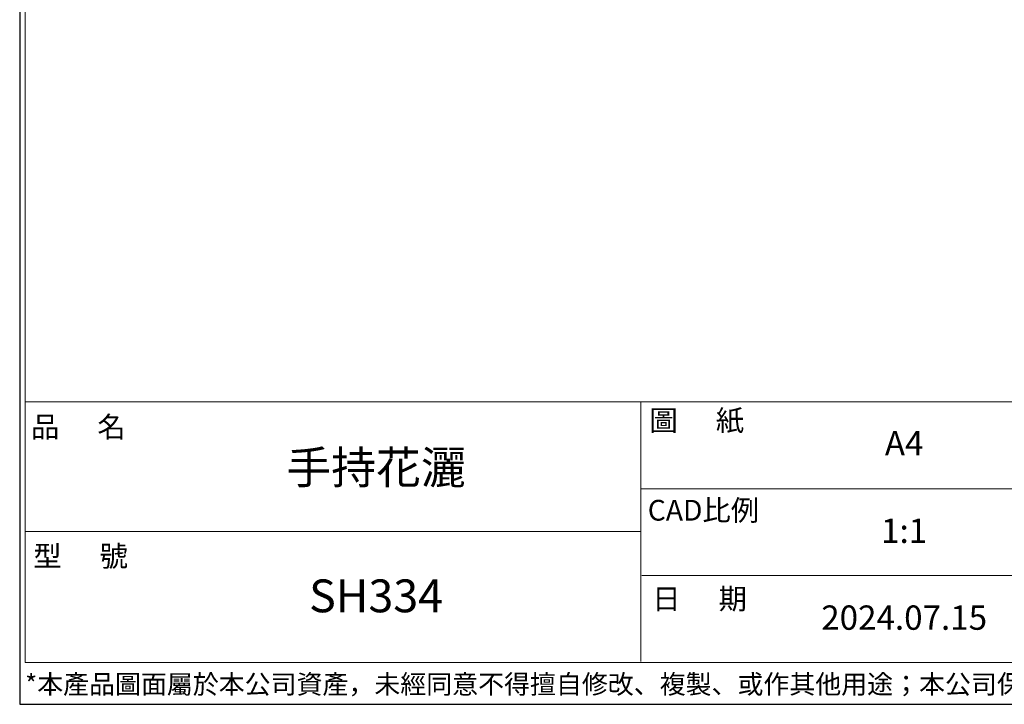
# Model space of a CAD drawing. Units: millimetres. Extents: x 1883 to 2346, y 1703 to 2356.
# Drawn here: x 1883 to 2123, y 1703 to 1869 of the extents above; entities that cross this region are included whole.
import ezdxf

# ---------------------------------------------------------------- set-up
doc = ezdxf.new("R2010")
doc.units = ezdxf.units.MM
doc.layers.add('hd', color=7, linetype='Continuous')
doc.layers.add('不出圖', color=171, linetype='Continuous', plot=False)
doc.styles.get("Standard").update_dxf_attribs({"font": 'Microsoft JhengHei.ttf'})

# ---------------------------------------------------------------- blocks, each defined once
blk = doc.blocks.new('警語')
at = {"layer": 'hd', "color": 7, "insert": (-1259.8, -1772.8), "char_height": 27.47, "attachment_point": 7}
blk.add_mtext('\\fMicrosoft JhengHei Light|b0|i0|c0|p34;\\W1;*本產品圖面屬於本公司資產，未經同意不得擅自修改、複製、或作其他用途；本公司保留對本產品圖面之資訊修改與解釋權。', dxfattribs=at)
blk = doc.blocks.new('品名')
at = {"layer": 'hd', "color": 7, "insert": (-1254.89, -1381), "char_height": 19.9813, "attachment_point": 7}
blk.add_mtext('\\fMicrosoft JhengHei|b1|i0|c0|p34;\\W1;品      名', dxfattribs=at)
blk = doc.blocks.new('型號')
at = {"layer": 'hd', "color": 7, "insert": (-1250.46, -1569.37), "char_height": 19.9813, "attachment_point": 7}
blk.add_mtext('\\fMicrosoft JhengHei|b1|i0|c0|p34;\\W1;型      號', dxfattribs=at)
blk = doc.blocks.new('CAD比例')
at = {"layer": 'hd', "color": 7, "insert": (-361.7, -1507.13), "char_height": 19.9813, "attachment_point": 7}
blk.add_mtext('\\fMicrosoft JhengHei|b1|i0|c0|p34;\\W1;CAD比例', dxfattribs=at)
blk = doc.blocks.new('圖紙')
at = {"layer": 'hd', "color": 7, "insert": (-361.7, -1380.52), "char_height": 19.9813, "attachment_point": 7}
blk.add_mtext('\\fMicrosoft JhengHei|b1|i0|c0|p34;\\W1;圖      紙', dxfattribs=at)
blk = doc.blocks.new('A4工程表單')
at = {"layer": 'hd', "color": 7, "lineweight": 9}
for points in [[(-1746.9, -2403.1), (1746.9, -2403.1), (1746.9, 2470.6), (-1746.9, 2470.6), (-1746.9, -2403.1)], [(-1746.9, -1921.1), (1746.4, -1921.1)], [(-607.9, -1921.8), (-607.9, -2401.4)], [(1746.4, -2082), (-607.1, -2082)], [(-1746.8, -2161.3), (-608.1, -2161.3)], [(1746.9, -2242.7), (-606.4, -2242.7)]]:
    blk.add_lwpolyline(points, dxfattribs=at)
at = {"layer": '不出圖'}
blk.add_lwpolyline([(-1756.9, -2480.6), (1756.9, -2480.6), (1756.9, 2480.6), (-1756.9, 2480.6)], close=True, dxfattribs=at)
for name, p, xscale, yscale, zscale in [('品名', (673.4, 664.7), 1.92, 1.92, 1.92), ('圖紙', (102.3, 675.7), 1.92, 1.92, 1.92), ('CAD比例', (99.1, 752.8), 1.92, 1.92, 1.92), ('型號', (669, 787.4), 1.92, 1.92, 1.92), ('警語', (-134.4, -191.8), 1.28, 1.28, 1.28)]:
    blk.add_blockref(name, p, dxfattribs=dict(xscale=xscale, yscale=yscale, zscale=zscale))
at = {"insert": (-587, -2304.8), "char_height": 38.364, "attachment_point": 7}
blk.add_mtext('{\\fMicrosoft JhengHei|b1|i0|c136|p34;日      期}', dxfattribs=at)

msp = doc.modelspace()

# ---------------------------------------------------------------- block references
at = {"xscale": 0.1316612751825468, "yscale": 0.1316612751825468, "zscale": 0.1316612751825468}
msp.add_blockref('A4工程表單', (2114.61, 2029.38), dxfattribs=at)

# ---------------------------------------------------------------- texts
for s, width, insert, char_height, attachment_point in [('\\pxqc;A4', 59.6296, (2098.66, 1766.34), 5.925, 5), ('\\pxqc;{\\fMicrosoft JhengHei|b1|i0|c136|p34;手持花灑}', 101.7172, (1919.21, 1764.46), 8, 1), ('\\pxqc;1:1', 59.6296, (2098.66, 1745.04), 5.925, 5), ('\\pxqc;SH334', 101.7172, (1970.07, 1729.19), 8, 5), ('\\pxqc;2024.07.15', 59.6296, (2098.66, 1723.89), 5.9248, 5)]:
    msp.add_mtext_dynamic_manual_height_columns(s, width=width, gutter_width=285.27, heights=[0], dxfattribs=dict(insert=insert, char_height=char_height, attachment_point=attachment_point))

doc.saveas('drawing.dxf')
